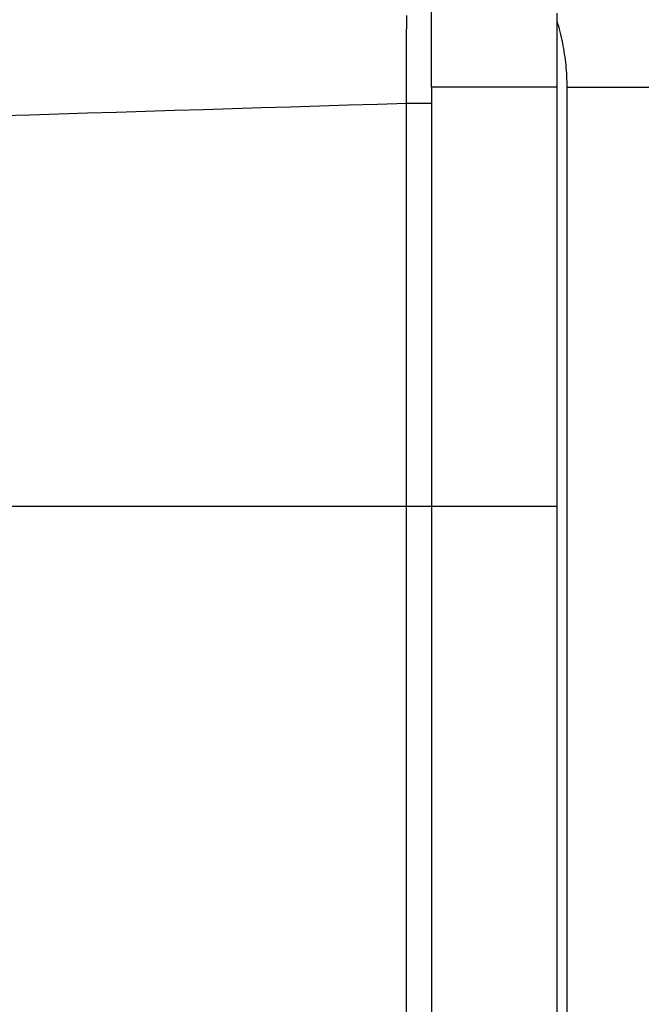
# Model space of a CAD drawing. Units: millimetres. Extents: x -735 to 735, y -520 to 520.
# Drawn here: x -307 to -282, y 102 to 141 of the extents above; entities that cross this region are included whole.
import ezdxf
from ezdxf.enums import TextEntityAlignment as Align

# ---------------------------------------------------------------- set-up
doc = ezdxf.new("R2010")
doc.units = ezdxf.units.MM
doc.header["$LTSCALE"] = 50
doc.linetypes.add('DASHDOT', pattern=[1, 0.5, -0.25, 0, -0.25])
doc.layers.get('0').update_dxf_attribs({"linetype": 'CONTINUOUS'})
doc.layers.add('L', color=7, linetype='CONTINUOUS')
doc.layers.add('MASSE', color=7, linetype='CONTINUOUS')
doc.styles.add('TXT8', font='txt8')
doc.dimstyles.new('CAD400-DIM20', dxfattribs={"dimscale": 5, "dimtxt": 3.5, "dimasz": 2, "dimexe": 0.4, "dimexo": 0.1, "dimgap": 0.09, "dimtad": 1, "dimdec": 4, "dimdsep": 46, "dimcen": 0, "dimclrd": 3, "dimclre": 3, "dimclrt": 7, "dimadec": 0, "dimazin": 0, "dimtfac": 1, "dimtdec": 4, "dimtmove": 0, "dimatfit": 3, "dimfxl": 1, "dimtolj": 1, "dimtzin": 0, "dimarcsym": 0})

# ---------------------------------------------------------------- blocks, each defined once
blk = doc.blocks.new('04248100')
at = {"layer": 'L', "color": 2, "linetype": 'CONTINUOUS'}
for p, q in [((-285.749689, 141.458073), (-285.749689, 141.152458)), ((-285.749689, 141.152458), (-285.716689, 141.043071)), ((-285.749689, 141.152458), (-285.749689, 140.999872)), ((-285.716689, 141.043071), (-285.685065, 140.933259)), ((-285.685065, 140.933259), (-285.654826, 140.823042)), ((-285.654826, 140.823042), (-285.625981, 140.71244)), ((-285.625981, 140.71244), (-285.59854, 140.601476)), ((-285.59854, 140.601476), (-285.57251, 140.490168)), ((-285.57251, 140.490168), (-285.547901, 140.378539)), ((-285.547901, 140.378539), (-285.524722, 140.266608)), ((-285.524722, 140.266608), (-285.503446, 140.156891)), ((-285.503446, 140.156891), (-285.483546, 140.046922)), ((-285.483546, 140.046922), (-285.465022, 139.936716)), ((-285.465022, 139.936716), (-285.447874, 139.826289)), ((-285.447874, 139.826289), (-285.432102, 139.715657)), ((-285.432102, 139.715657), (-285.417708, 139.604835)), ((-285.417708, 139.604835), (-285.404692, 139.49384)), ((-285.404692, 139.49384), (-285.393053, 139.382688)), ((-285.393053, 139.382688), (-285.382902, 139.272664)), ((-285.382902, 139.272664), (-285.374099, 139.162521)), ((-285.374099, 139.162521), (-285.366647, 139.052278)), ((-285.366647, 139.052278), (-285.360546, 138.941957)), ((-285.360546, 138.941957), (-285.355799, 138.831575)), ((-285.355799, 138.831575), (-285.352406, 138.721154)), ((-285.352406, 138.721154), (-285.350369, 138.610713)), ((-285.350369, 138.610713), (-285.349689, 138.500271)), ((-285.349689, 138.500271), (-285.349689, 81.749955))]:
    blk.add_line(p, q, dxfattribs=at)
at = {"layer": 'L', "color": 9, "linetype": 'CONTINUOUS'}
blk.add_line((-285.349689, 138.500271), (-280.749689, 138.500271), dxfattribs=at)
blk = doc.blocks.new('*D27')
at = {"layer": 'MASSE', "color": 3, "linetype": 'BYBLOCK'}
for p, q in [((-195.749636, 28.000055), (-195.749636, 210.22502)), ((-346.749555, 57.795525), (-346.749555, 28.000055)), ((-346.749555, 30.000055), (-336.749555, 32.225055)), ((-336.749555, 32.225055), (-336.749555, 27.775055)), ((-205.749636, 32.225055), (-195.749636, 30.000055)), ((-205.749636, 27.775055), (-205.749636, 32.225055)), ((-346.749555, 30.000055), (-195.749636, 30.000055)), ((-336.749555, 27.775055), (-346.749555, 30.000055)), ((-195.749636, 30.000055), (-205.749636, 27.775055))]:
    blk.add_line(p, q, dxfattribs=at)
at = {"layer": 'MASSE', "color": 9, "linetype": 'BYBLOCK'}
for p in [(-195.749696, 210.724955), (-346.749615, 58.29546)]:
    blk.add_point(p, dxfattribs=at)
at = {"layer": 'MASSE', "color": 7, "style": 'TXT8', "width": 1.2}
blk.add_text('151', height=17.5, dxfattribs=at).set_placement((-271.249655, 37.699995), align=Align.CENTER)
blk = doc.blocks.new('B-5761')
at = {"color": 2, "linetype": 'CONTINUOUS'}
for p, q in [((-290.749689, 138.500271), (-290.749689, 143.509829)), ((-285.749689, 141.458073), (-285.749689, 141.152458)), ((-285.749689, 141.152458), (-285.749689, 140.999872)), ((-285.749689, 140.999872), (-285.749689, 138.500271)), ((-290.749689, 138.500271), (-290.749689, 81.749955)), ((-285.749689, 138.500271), (-285.749689, 81.749955))]:
    blk.add_line(p, q, dxfattribs=at)
blk = doc.blocks.new('B-5764')
at = {"layer": 'L', "color": 4, "linetype": 'DASHDOT'}
blk.add_line((-285.750143, 121.749962), (-345.898953, 121.749962), dxfattribs=at)
blk = doc.blocks.new('B-5768')
at = {"color": 9, "linetype": 'CONTINUOUS'}
for p, q in [((-291.738388, 141.150105), (-291.73765, 141.365312)), ((-291.739864, 140.719693), (-291.739126, 140.934899)), ((-291.739126, 140.934899), (-291.738388, 141.150105)), ((-291.741338, 140.28928), (-291.740601, 140.504486)), ((-291.740601, 140.504486), (-291.739864, 140.719693)), ((-291.742813, 139.858867), (-291.742076, 140.074074)), ((-291.742076, 140.074074), (-291.741338, 140.28928)), ((-291.744318, 139.419756), (-291.74355, 139.643661)), ((-291.74355, 139.643661), (-291.742813, 139.858867)), ((-291.745085, 139.195852), (-291.744318, 139.419756)), ((-291.74662, 138.748043), (-291.745852, 138.971948)), ((-291.745852, 138.971948), (-291.745085, 139.195852)), ((-291.748154, 138.300234), (-291.747387, 138.524139)), ((-291.747387, 138.524139), (-291.74662, 138.748043)), ((-285.749689, 138.500271), (-290.749689, 138.500271)), ((-291.749689, 137.852426), (-291.748922, 138.07633)), ((-291.748922, 138.07633), (-291.748154, 138.300234)), ((-297.536162, 137.674133), (-298.69346, 137.63856)), ((-296.378866, 137.709734), (-297.536162, 137.674133)), ((-295.221571, 137.745364), (-296.378866, 137.709734)), ((-294.064276, 137.781022), (-295.221571, 137.745364)), ((-292.906982, 137.816709), (-294.064276, 137.781022)), ((-291.749689, 137.852426), (-292.906982, 137.816709)), ((-291.749689, 81.749955), (-291.749689, 137.852426)), ((-306.784071, 137.390662), (-307.939276, 137.355378)), ((-305.628866, 137.425974), (-306.784071, 137.390662)), ((-304.473663, 137.461314), (-305.628866, 137.425974)), ((-303.31846, 137.496681), (-304.473663, 137.461314)), ((-302.163258, 137.532076), (-303.31846, 137.496681)), ((-301.008057, 137.5675), (-302.163258, 137.532076)), ((-299.850758, 137.603016), (-301.008057, 137.5675)), ((-298.69346, 137.63856), (-299.850758, 137.603016))]:
    blk.add_line(p, q, dxfattribs=at)
blk = doc.blocks.new('B-5769')
at = {"color": 9, "linetype": 'CONTINUOUS'}
blk.add_line((-290.749689, 137.852426), (-291.749689, 137.852426), dxfattribs=at)

msp = doc.modelspace()

# ---------------------------------------------------------------- block references
for name in ['B-5761', 'B-5768', 'B-5769']:
    msp.add_blockref(name, (0, 0))
at = {"layer": 'L'}
for name in ['04248100', 'B-5764']:
    msp.add_blockref(name, (0, 0), dxfattribs=at)

# ---------------------------------------------------------------- dimensions: what is measured, and where the dimension line sits
at = {"layer": 'MASSE', "color": 3}
dim = msp.add_linear_dim(base=(-346.749555, 30.000055), p1=(-346.749615, 58.29546), p2=(-195.749696, 210.724955), dimstyle='CAD400-DIM20', dxfattribs=at)
dim.commit()
dim.dimension.update_dxf_attribs({"geometry": '*D27', "text_midpoint": (-271.249655, 46.449995), "dimtype": 128})

doc.saveas('drawing.dxf')
